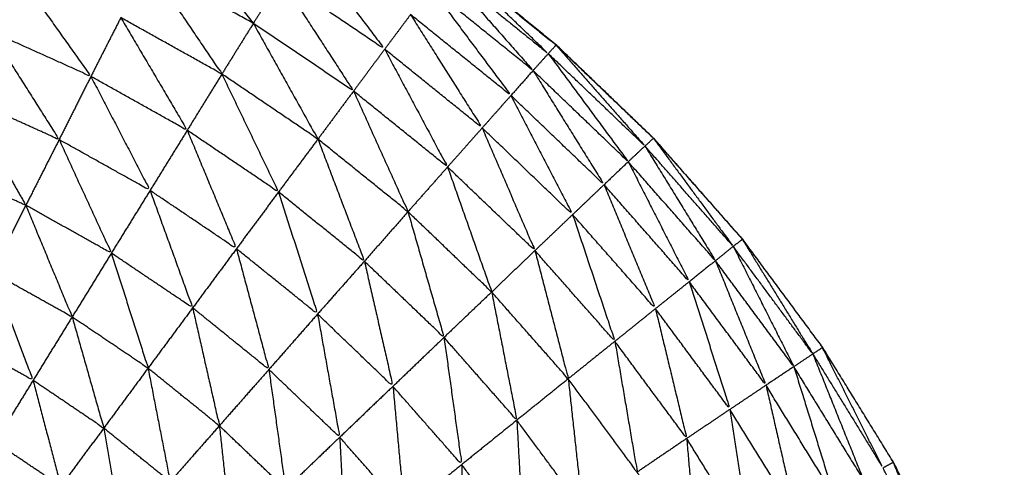
# Model space of a CAD drawing. Units: millimetres. Extents: x 8.6 to 28, y -1.1 to 20.9.
# Drawn here: x 22.9 to 22.9, y 15.6 to 15.6 of the extents above; entities that cross this region are included whole.
import ezdxf

# ---------------------------------------------------------------- set-up
doc = ezdxf.new("R2010")
doc.units = ezdxf.units.MM
doc.header["$MEASUREMENT"] = 0
doc.layers.get('0').update_dxf_attribs({"lineweight": 13})

# ---------------------------------------------------------------- blocks, each defined once
blk = doc.blocks.new('OPSI2_CL025')
at = {"lineweight": -3}
for points, knots in [([(22.9170762, 15.5665086), (22.917406, 15.5662858), (22.9177357, 15.566063), (22.9180457, 15.5658125), (22.9183557, 15.565562), (22.9186437, 15.565286), (22.9189317, 15.56501), (22.9191947, 15.564711), (22.9194577, 15.564412), (22.9194578, 15.5644119), (22.9194579, 15.5644118)], [61.000738, 61.000738, 61.000738, 62, 62, 63, 63, 64, 64, 65, 65, 65.000301, 65.000301, 65.000301]), ([(22.9210075, 15.5616416), (22.9208591, 15.5620108), (22.9207107, 15.56238), (22.9205312, 15.562736), (22.9203517, 15.563092), (22.9201427, 15.5634315), (22.9199337, 15.563771), (22.9196967, 15.5640915), (22.9194597, 15.564412), (22.9191962, 15.564711), (22.9189327, 15.56501), (22.9186452, 15.565286), (22.9183577, 15.565562), (22.9180477, 15.5658125), (22.9177377, 15.566063), (22.9174074, 15.5662859), (22.917077, 15.5665088)], [3.000808, 3.000808, 3.000808, 4, 4, 5, 5, 6, 6, 7, 7, 8, 8, 9, 9, 10, 10, 10.999568, 10.999568, 10.999568]), ([(22.9168627, 15.56617), (22.9171022, 15.5658535), (22.9173417, 15.565537), (22.9170342, 15.5657445), (22.9167267, 15.565952)], [0, 0, 0, 1, 1, 2, 2, 2]), ([(22.91594, 15.5660385), (22.9161594, 15.5657143), (22.9163787, 15.56539), (22.9160797, 15.565557), (22.9157807, 15.565724)], [0.000668, 0.000668, 0.000668, 1, 1, 2, 2, 2]), ([(22.9176937, 15.566008), (22.9177147, 15.5660355), (22.9177357, 15.566063), (22.9180227, 15.565787), (22.9183097, 15.565511), (22.9180017, 15.5657595), (22.9176937, 15.566008)], [0, 0, 0, 1, 1, 2, 2, 3, 3, 3]), ([(22.9151557, 15.566006), (22.9153797, 15.565691), (22.9156037, 15.565376), (22.9153167, 15.5655055), (22.9150297, 15.565635)], [0, 0, 0, 1, 1, 1.96633, 1.96633, 1.96633]), ([(22.9176937, 15.566008), (22.9179567, 15.5657095), (22.9182197, 15.565411), (22.9179162, 15.565656), (22.9176127, 15.565901)], [0, 0, 0, 1, 1, 2, 2, 2]), ([(22.9167267, 15.565952), (22.9169422, 15.5656205), (22.9171577, 15.565289), (22.9168612, 15.5654895), (22.9165647, 15.56569)], [0, 0, 0, 1, 1, 2, 2, 2]), ([(22.9176127, 15.565901), (22.9178507, 15.565582), (22.9180887, 15.565263), (22.9177917, 15.5655025), (22.9174947, 15.565742)], [0, 0, 0, 1, 1, 2, 2, 2]), ([(22.9174947, 15.565742), (22.9177067, 15.5654065), (22.9179187, 15.565071), (22.9176302, 15.565304), (22.9173417, 15.565537)], [0, 0, 0, 1, 1, 2, 2, 2]), ([(22.9157807, 15.565724), (22.9159772, 15.5653905), (22.9161737, 15.565057), (22.9158887, 15.5652165), (22.9156037, 15.565376)], [0, 0, 0, 1, 1, 2, 2, 2]), ([(22.9165647, 15.56569), (22.9167557, 15.5653475), (22.9169467, 15.565005), (22.9166627, 15.5651975), (22.9163787, 15.56539)], [0, 0, 0, 1, 1, 2, 2, 2]), ([(22.9150297, 15.5656124), (22.9152227, 15.5653072), (22.9154157, 15.565002), (22.9152227, 15.5650894), (22.9150297, 15.5651768)], [0.049261, 0.049261, 0.049261, 1, 1, 1.685725, 1.685725, 1.685725]), ([(22.9183567, 15.5655608), (22.9183572, 15.5655614), (22.9183577, 15.565562), (22.9183516, 15.5655661), (22.9183454, 15.5655703)], [0.97749257, 0.97749257, 0.97749257, 1, 1, 1.01868044, 1.01868044, 1.01868044]), ([(22.9173417, 15.565537), (22.9175277, 15.5651885), (22.9177137, 15.56484), (22.9174357, 15.5650645), (22.9171577, 15.565289)], [0, 0, 0, 1, 1, 2, 2, 2]), ([(22.9183097, 15.565511), (22.9185462, 15.565191), (22.9187827, 15.564871), (22.9185012, 15.565141), (22.9182197, 15.565411)], [0, 0, 0, 1, 1, 2, 2, 2]), ([(22.9183567, 15.5655609), (22.9186192, 15.5652624), (22.9188817, 15.564964), (22.9185957, 15.5652375), (22.9183097, 15.565511), (22.9183327, 15.5655365), (22.9183557, 15.565562)], [-1.998219, -1.998219, -1.998219, -1, -1, 0, 0, 1, 1, 1]), ([(22.9163787, 15.56539), (22.9165462, 15.565041), (22.9167137, 15.564692), (22.9164437, 15.5648745), (22.9161737, 15.565057)], [0, 0, 0, 1, 1, 2, 2, 2]), ([(22.9182197, 15.565411), (22.9184297, 15.565073), (22.9186397, 15.564735), (22.9183642, 15.564999), (22.9180887, 15.565263)], [0, 0, 0, 1, 1, 2, 2, 2]), ([(22.9156037, 15.565376), (22.9157787, 15.5650385), (22.9159537, 15.564701), (22.9156847, 15.5648515), (22.9154157, 15.565002)], [0, 0, 0, 1, 1, 2, 2, 2]), ([(22.9171577, 15.565289), (22.9173187, 15.564932), (22.9174797, 15.564575), (22.9172132, 15.56479), (22.9169467, 15.565005)], [0, 0, 0, 1, 1, 2, 2, 2]), ([(22.9180887, 15.565263), (22.9182712, 15.5649105), (22.9184537, 15.564558), (22.9181862, 15.5648145), (22.9179187, 15.565071)], [0, 0, 0, 1, 1, 2, 2, 2]), ([(22.9161737, 15.565057), (22.9163192, 15.5647065), (22.9164647, 15.564356), (22.9162092, 15.5645285), (22.9159537, 15.564701)], [0, 0, 0, 1, 1, 2, 2, 2]), ([(22.9179187, 15.565071), (22.9180747, 15.564708), (22.9182307, 15.564345), (22.9179722, 15.5645925), (22.9177137, 15.56484)], [0, 0, 0, 1, 1, 2, 2, 2]), ([(22.9154157, 15.565002), (22.9155702, 15.564666), (22.9157247, 15.56433), (22.9154717, 15.5644715), (22.9152187, 15.564613)], [0, 0, 0, 1, 1, 2, 2, 2]), ([(22.9169467, 15.565005), (22.9170842, 15.5646435), (22.9172217, 15.564282), (22.9169677, 15.564487), (22.9167137, 15.564692)], [0, 0, 0, 1, 1, 2, 2, 2]), ([(22.9189321, 15.5650095), (22.9191679, 15.5646898), (22.9194037, 15.56437), (22.9191427, 15.564667), (22.9188817, 15.564964), (22.9189067, 15.564987), (22.9189317, 15.56501)], [-1.999324, -1.999324, -1.999324, -1, -1, 0, 0, 1, 1, 1]), ([(22.9150297, 15.5649455), (22.9151242, 15.5647793), (22.9152187, 15.564613), (22.9151242, 15.5646558), (22.9150297, 15.5646985)], [0.4836066, 0.4836066, 0.4836066, 1, 1, 1.3579492, 1.3579492, 1.3579492]), ([(22.9188817, 15.564964), (22.9190902, 15.5646245), (22.9192987, 15.564285), (22.9190407, 15.564578), (22.9187827, 15.564871)], [0, 0, 0, 1, 1, 2, 2, 2]), ([(22.9187827, 15.564871), (22.9189632, 15.564516), (22.9191437, 15.564161), (22.9188917, 15.564448), (22.9186397, 15.564735)], [0, 0, 0, 1, 1, 2, 2, 2]), ([(22.9177137, 15.56484), (22.9178442, 15.56447), (22.9179747, 15.5641), (22.9177272, 15.5643375), (22.9174797, 15.564575)], [0, 0, 0, 1, 1, 2, 2, 2]), ([(22.9159537, 15.564701), (22.9160797, 15.5643535), (22.9162057, 15.564006), (22.9159652, 15.564168), (22.9157247, 15.56433)], [0, 0, 0, 1, 1, 2, 2, 2]), ([(22.9167137, 15.564692), (22.9168292, 15.5643305), (22.9169447, 15.563969), (22.916705, 15.5641623), (22.9164652, 15.5643556)], [0, 0, 0, 1, 1, 1.998954, 1.998954, 1.998954]), ([(22.9186397, 15.564735), (22.9187917, 15.564368), (22.9189437, 15.564001), (22.9186987, 15.5642795), (22.9184537, 15.564558)], [0, 0, 0, 1, 1, 2, 2, 2]), ([(22.9152187, 15.564613), (22.9153557, 15.5642825), (22.9154927, 15.563952), (22.9152614, 15.5640813), (22.9150301, 15.5642106)], [0, 0, 0, 1, 1, 1.976106, 1.976106, 1.976106]), ([(22.9174797, 15.564575), (22.9175862, 15.564203), (22.9176927, 15.563831), (22.9174572, 15.5640565), (22.9172217, 15.564282)], [0, 0, 0, 1, 1, 2, 2, 2]), ([(22.9184537, 15.564558), (22.9185787, 15.564183), (22.9187037, 15.563808), (22.9184672, 15.5640765), (22.9182307, 15.564345)], [0, 0, 0, 1, 1, 2, 2, 2]), ([(22.9194581, 15.5644114), (22.9196664, 15.5640722), (22.9198747, 15.563733), (22.9196392, 15.5640515), (22.9194037, 15.56437), (22.9194307, 15.564391), (22.9194577, 15.564412)], [-1.999133, -1.999133, -1.999133, -1, -1, 0, 0, 1, 1, 1]), ([(22.9194584, 15.5644109), (22.9194591, 15.5644114), (22.9194597, 15.564412), (22.9194532, 15.5644182), (22.9194468, 15.5644245)], [0.97458983, 0.97458983, 0.97458983, 1, 1, 1.0226087, 1.0226087, 1.0226087]), ([(22.9164649, 15.5643553), (22.9165608, 15.5639981), (22.9166567, 15.563641), (22.9164312, 15.5638235), (22.9162057, 15.564006)], [0.000951, 0.000951, 0.000951, 1, 1, 2, 2, 2]), ([(22.9182307, 15.564345), (22.9183292, 15.5639655), (22.9184277, 15.563586), (22.9182012, 15.563843), (22.9179747, 15.5641)], [0, 0, 0, 1, 1, 2, 2, 2]), ([(22.9194037, 15.56437), (22.9195832, 15.564014), (22.9197627, 15.563658), (22.9195307, 15.5639715), (22.9192987, 15.564285)], [0, 0, 0, 1, 1, 2, 2, 2]), ([(22.9157247, 15.56433), (22.9158332, 15.5639895), (22.9159417, 15.563649), (22.9157172, 15.5638005), (22.9154927, 15.563952)], [0, 0, 0, 1, 1, 2, 2, 2]), ([(22.9192987, 15.564285), (22.9194482, 15.5639165), (22.9195977, 15.563548), (22.9193707, 15.5638545), (22.9191437, 15.564161)], [0, 0, 0, 1, 1, 2, 2, 2]), ([(22.9172217, 15.564282), (22.9173062, 15.5639115), (22.9173907, 15.563541), (22.9171677, 15.563755), (22.9169447, 15.563969)], [0, 0, 0, 1, 1, 2, 2, 2]), ([(22.9150297, 15.564188), (22.9151457, 15.5638825), (22.9152617, 15.563577), (22.9151461, 15.5636415), (22.9150305, 15.563706)], [0.045267, 0.045267, 0.045267, 1, 1, 1.524344, 1.524344, 1.524344]), ([(22.9191437, 15.564161), (22.9192642, 15.563783), (22.9193847, 15.563405), (22.9191642, 15.563703), (22.9189437, 15.564001)], [0, 0, 0, 1, 1, 2, 2, 2]), ([(22.9179747, 15.5641), (22.9180492, 15.5637205), (22.9181237, 15.563341), (22.9179082, 15.563586), (22.9176927, 15.563831)], [0, 0, 0, 1, 1, 2, 2, 2]), ([(22.9162057, 15.564006), (22.9162847, 15.563657), (22.9163637, 15.563308), (22.9161527, 15.5634785), (22.9159417, 15.563649)], [0, 0, 0, 1, 1, 2, 2, 2]), ([(22.9189437, 15.564001), (22.9190362, 15.563617), (22.9191287, 15.563233), (22.9189162, 15.5635205), (22.9187037, 15.563808)], [0, 0, 0, 1, 1, 2, 2, 2]), ([(22.9154927, 15.563952), (22.9155862, 15.563623), (22.9156797, 15.563294), (22.9154707, 15.5634355), (22.9152617, 15.563577)], [0, 0, 0, 1, 1, 2, 2, 2]), ([(22.9169447, 15.563969), (22.9170102, 15.5636045), (22.9170757, 15.56324), (22.9168662, 15.5634405), (22.9166567, 15.563641)], [0, 0, 0, 1, 1, 2, 2, 2]), ([(22.9176927, 15.563831), (22.9177452, 15.5634545), (22.9177977, 15.563078), (22.9175942, 15.5633095), (22.9173907, 15.563541)], [0, 0, 0, 1, 1, 2, 2, 2]), ([(22.9187037, 15.563808), (22.9187697, 15.563421), (22.9188357, 15.563034), (22.9186317, 15.56331), (22.9184277, 15.563586)], [0, 0, 0, 1, 1, 2, 2, 2]), ([(22.9198747, 15.563733), (22.9199032, 15.563752), (22.9199317, 15.563771), (22.9201107, 15.563415), (22.9202897, 15.563059), (22.9200822, 15.563396), (22.9198747, 15.563733)], [0, 0, 0, 1, 1, 2, 2, 3, 3, 3]), ([(22.9199322, 15.56377), (22.919933, 15.5637705), (22.9199337, 15.563771), (22.9199273, 15.5637783), (22.9199209, 15.5637856)], [0.9730119, 0.9730119, 0.9730119, 1, 1, 1.02437309, 1.02437309, 1.02437309]), ([(22.9198747, 15.563733), (22.9200232, 15.5633635), (22.9201717, 15.562994), (22.9199672, 15.563326), (22.9197627, 15.563658)], [0, 0, 0, 1, 1, 2, 2, 2]), ([(22.9159417, 15.563649), (22.9160072, 15.563313), (22.9160727, 15.562977), (22.9158762, 15.5631355), (22.9156797, 15.563294)], [0, 0, 0, 1, 1, 2, 2, 2]), ([(22.9197627, 15.563658), (22.9198802, 15.563278), (22.9199977, 15.562898), (22.9197977, 15.563223), (22.9195977, 15.563548)], [0, 0, 0, 1, 1, 2, 2, 2]), ([(22.9166567, 15.563641), (22.9167062, 15.563287), (22.9167557, 15.562933), (22.9165597, 15.5631205), (22.9163637, 15.563308)], [0, 0, 0, 1, 1, 2, 2, 2]), ([(22.9184277, 15.563586), (22.9184697, 15.563201), (22.9185117, 15.562816), (22.9183177, 15.5630785), (22.9181237, 15.563341)], [0, 0, 0, 1, 1, 2, 2, 2]), ([(22.9152617, 15.563577), (22.9153437, 15.5632635), (22.9154257, 15.56295), (22.9152317, 15.563081), (22.9150377, 15.563212)], [0, 0, 0, 1, 1, 2, 2, 2]), ([(22.9173907, 15.563541), (22.9174247, 15.5631725), (22.9174587, 15.562804), (22.9172672, 15.563022), (22.9170757, 15.56324)], [0, 0, 0, 1, 1, 2, 2, 2]), ([(22.9195977, 15.563548), (22.9196857, 15.5631605), (22.9197737, 15.562773), (22.9195792, 15.563089), (22.9193847, 15.563405)], [0, 0, 0, 1, 1, 2, 2, 2]), ([(22.9193847, 15.563405), (22.9194442, 15.563014), (22.9195037, 15.562623), (22.9193162, 15.562928), (22.9191287, 15.563233)], [0, 0, 0, 1, 1, 2, 2, 2]), ([(22.9156797, 15.563294), (22.9157347, 15.562975), (22.9157897, 15.562656), (22.9156077, 15.562803), (22.9154257, 15.56295)], [0, 0, 0, 1, 1, 2, 2, 2]), ([(22.9163637, 15.563308), (22.9164002, 15.562968), (22.9164367, 15.562628), (22.9162551, 15.5628021), (22.9160736, 15.5629762)], [0, 0, 0, 1, 1, 1.997747, 1.997747, 1.997747]), ([(22.9181237, 15.563341), (22.9181442, 15.5629615), (22.9181647, 15.562582), (22.9179812, 15.56283), (22.9177977, 15.563078)], [0, 0, 0, 1, 1, 2, 2, 2]), ([(22.9170757, 15.56324), (22.9170947, 15.562883), (22.9171137, 15.562526), (22.9169347, 15.5627295), (22.9167557, 15.562933)], [0, 0, 0, 1, 1, 2, 2, 2]), ([(22.9191287, 15.563233), (22.9191617, 15.562842), (22.9191947, 15.562451), (22.9190152, 15.5627425), (22.9188357, 15.563034)], [0, 0, 0, 1, 1, 2, 2, 2]), ([(22.9177977, 15.563078), (22.9178007, 15.562708), (22.9178037, 15.562338), (22.9176312, 15.562571), (22.9174587, 15.562804)], [0, 0, 0, 1, 1, 2, 2, 2]), ([(22.9203501, 15.5630911), (22.9204979, 15.5627215), (22.9206457, 15.562352), (22.9204677, 15.5627055), (22.9202897, 15.563059), (22.9203197, 15.5630755), (22.9203497, 15.563092)], [-1.998747, -1.998747, -1.998747, -1, -1, 0, 0, 1, 1, 1]), ([(22.9203504, 15.5630912), (22.9203511, 15.5630916), (22.9203517, 15.563092), (22.9203457, 15.5631002), (22.9203397, 15.5631083)], [0.9776392, 0.9776392, 0.9776392, 1, 1, 1.02551241, 1.02551241, 1.02551241])]:
    blk.add_open_spline(points, degree=2, knots=knots, dxfattribs=at)
for points in [[(22.9160797, 15.566314), (22.916322, 15.5660023), (22.9165642, 15.5656906)], [(22.9165647, 15.56569), (22.9162522, 15.5658645), (22.9159397, 15.566039)], [(22.9167267, 15.565952), (22.9166458, 15.565821), (22.9165648, 15.5656901)], [(22.9174947, 15.565742), (22.9174182, 15.5656395), (22.9173417, 15.565537)], [(22.9157807, 15.565724), (22.9156922, 15.56555), (22.9156037, 15.565376)], [(22.9165647, 15.56569), (22.9164717, 15.56554), (22.9163787, 15.56539)], [(22.9173417, 15.565537), (22.9172497, 15.565413), (22.9171577, 15.565289)], [(22.9183097, 15.565511), (22.9182647, 15.565461), (22.9182197, 15.565411)], [(22.9163787, 15.56539), (22.9162762, 15.5652235), (22.9161737, 15.565057)], [(22.9182197, 15.565411), (22.9181542, 15.565337), (22.9180887, 15.565263)], [(22.9156037, 15.565376), (22.9155097, 15.565189), (22.9154157, 15.565002)], [(22.9171577, 15.565289), (22.9170522, 15.565147), (22.9169467, 15.565005)], [(22.9180887, 15.565263), (22.9180037, 15.565167), (22.9179187, 15.565071)], [(22.9161737, 15.565057), (22.9160637, 15.564879), (22.9159537, 15.564701)], [(22.9179187, 15.565071), (22.9178162, 15.5649555), (22.9177137, 15.56484)], [(22.9154157, 15.565002), (22.9153172, 15.5648075), (22.9152187, 15.564613)], [(22.9169467, 15.565005), (22.9168302, 15.5648485), (22.9167137, 15.564692)], [(22.9188817, 15.564964), (22.9188322, 15.5649175), (22.9187827, 15.564871)], [(22.9187827, 15.564871), (22.9187112, 15.564803), (22.9186397, 15.564735)], [(22.9177137, 15.56484), (22.9175967, 15.5647075), (22.9174797, 15.564575)], [(22.9159537, 15.564701), (22.9158392, 15.5645155), (22.9157247, 15.56433)], [(22.9167137, 15.564692), (22.9165892, 15.564524), (22.9164647, 15.564356)], [(22.9186397, 15.564735), (22.9185467, 15.5646465), (22.9184537, 15.564558)], [(22.9152187, 15.564613), (22.9151242, 15.5644259), (22.9150297, 15.5642388)], [(22.9174797, 15.564575), (22.9173507, 15.5644285), (22.9172217, 15.564282)], [(22.9184537, 15.564558), (22.9183422, 15.5644515), (22.9182307, 15.564345)], [(22.9164647, 15.564356), (22.9163352, 15.564181), (22.9162057, 15.564006)], [(22.9182307, 15.564345), (22.9181027, 15.5642225), (22.9179747, 15.5641)], [(22.9194037, 15.56437), (22.9193512, 15.5643275), (22.9192987, 15.564285)], [(22.9157247, 15.56433), (22.9156087, 15.564141), (22.9154927, 15.563952)], [(22.9192987, 15.564285), (22.9192212, 15.564223), (22.9191437, 15.564161)], [(22.9172217, 15.564282), (22.9170832, 15.5641255), (22.9169447, 15.563969)], [(22.9191437, 15.564161), (22.9190437, 15.564081), (22.9189437, 15.564001)], [(22.9179747, 15.5641), (22.9178337, 15.5639655), (22.9176927, 15.563831)], [(22.9162057, 15.564006), (22.9160737, 15.5638275), (22.9159417, 15.563649)], [(22.9189437, 15.564001), (22.9188237, 15.5639045), (22.9187037, 15.563808)], [(22.9154927, 15.563952), (22.9153772, 15.5637645), (22.9152617, 15.563577)], [(22.9169447, 15.563969), (22.9168007, 15.563805), (22.9166567, 15.563641)], [(22.9176927, 15.563831), (22.9175417, 15.563686), (22.9173907, 15.563541)], [(22.9187037, 15.563808), (22.9185657, 15.563697), (22.9184277, 15.563586)], [(22.9198747, 15.563733), (22.9198187, 15.5636955), (22.9197627, 15.563658)], [(22.9159417, 15.563649), (22.9158107, 15.5634715), (22.9156797, 15.563294)], [(22.9197627, 15.563658), (22.9196802, 15.563603), (22.9195977, 15.563548)], [(22.9166567, 15.563641), (22.9165102, 15.5634745), (22.9163637, 15.563308)], [(22.9184277, 15.563586), (22.9182757, 15.5634635), (22.9181237, 15.563341)], [(22.9152617, 15.563577), (22.9151497, 15.5633945), (22.9150377, 15.563212)], [(22.9173907, 15.563541), (22.9172332, 15.5633905), (22.9170757, 15.56324)], [(22.9195977, 15.563548), (22.9194912, 15.5634765), (22.9193847, 15.563405)], [(22.9193847, 15.563405), (22.9192567, 15.563319), (22.9191287, 15.563233)], [(22.9156797, 15.563294), (22.9155527, 15.563122), (22.9154257, 15.56295)], [(22.9163637, 15.563308), (22.9162182, 15.5631425), (22.9160727, 15.562977)], [(22.9181237, 15.563341), (22.9179607, 15.5632095), (22.9177977, 15.563078)], [(22.9170757, 15.56324), (22.9169157, 15.5630865), (22.9167557, 15.562933)], [(22.9191287, 15.563233), (22.9189822, 15.5631335), (22.9188357, 15.563034)], [(22.9177977, 15.563078), (22.9176282, 15.562941), (22.9174587, 15.562804)]]:
    blk.add_open_spline(points, degree=2, dxfattribs=at)

msp = doc.modelspace()

# ---------------------------------------------------------------- block references
msp.add_blockref('OPSI2_CL025', (0, 0))

doc.saveas('drawing.dxf')
